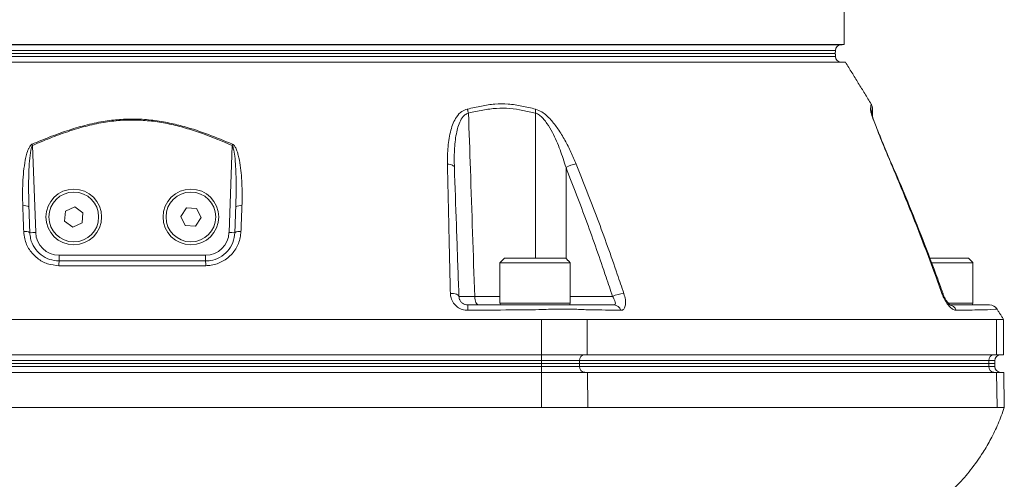
# Model space of a CAD drawing. Units: millimetres. Extents: x 884 to 1543, y 223 to 2185.
# Drawn here: x 1207 to 1543, y 730 to 887 of the extents above; entities that cross this region are included whole.
import ezdxf

# ---------------------------------------------------------------- set-up
doc = ezdxf.new("R2010")
doc.units = ezdxf.units.MM

msp = doc.modelspace()

# ---------------------------------------------------------------- linework, layer by layer
at = {"color": 7, "linetype": 'Continuous', "lineweight": 15}
for p, q in [((1488.66, 878.66), (1002.66, 878.66)), ((1487.64, 878.64), (1003.68, 878.64)), ((1485.7, 874.59), (1005.62, 874.59)), ((1485.68, 876.68), (1005.64, 876.68)), ((1485.66, 875.66), (1005.66, 875.66)), ((1485.66, 875.66), (1005.66, 875.66)), ((1211.62, 844.29), (1211.45, 844.68)), ((1211.62, 844.29), (1212.66, 814.55)), ((1278.66, 814.55), (1279.7, 844.29)), ((1279.87, 844.68), (1279.7, 844.29)), ((1504.93, 837.84), (1504.94, 837.83)), ((1222.51, 818.42), (1222.84, 821.87)), ((1222.84, 821.87), (1225.99, 823.31)), ((1225.99, 823.31), (1228.81, 821.3)), ((1228.81, 821.3), (1228.48, 817.85)), ((1262.2, 820.06), (1264.1, 822.96)), ((1264.1, 822.96), (1267.56, 822.75)), ((1267.56, 822.75), (1269.12, 819.66)), ((1225.33, 816.41), (1222.51, 818.42)), ((1228.48, 817.85), (1225.33, 816.41)), ((1263.75, 816.97), (1262.2, 820.06)), ((1267.21, 816.76), (1263.75, 816.97)), ((1269.12, 819.66), (1267.21, 816.76)), ((1220.65, 806.83), (1270.66, 806.83)), ((1220.65, 804.86), (1220.65, 806.83)), ((1270.66, 806.83), (1270.66, 804.86)), ((1383.16, 804.26), (1371.16, 804.26)), ((1372.76, 805.86), (1383.16, 805.86)), ((1383.16, 805.86), (1393.56, 805.86)), ((1395.16, 804.26), (1383.16, 804.26)), ((1517.83, 805.86), (1531.06, 805.86)), ((1532.66, 804.26), (1518.5, 804.26)), ((1362.56, 792.76), (1371.16, 792.76)), ((1371.16, 790.46), (1383.16, 790.46)), ((1383.16, 790.46), (1395.16, 790.46)), ((1395.16, 792.76), (1409.61, 792.76)), ((1524.26, 790.46), (1532.66, 790.46)), ((1385.38, 784.86), (1385.38, 772.86)), ((1400.97, 784.86), (1400.97, 772.86)), ((1540.68, 784.86), (1540.68, 772.86)), ((1105.94, 772.86), (1385.38, 772.86)), ((1385.38, 770.86), (1105.94, 770.86)), ((1385.38, 769.86), (1105.94, 769.86)), ((1105.94, 769.86), (1385.38, 769.86)), ((1385.38, 772.86), (1400.97, 772.86)), ((1385.38, 772.86), (1385.38, 770.86)), ((1398.37, 770.86), (1385.38, 770.86)), ((1385.38, 770.86), (1385.38, 769.86)), ((1398.37, 769.86), (1385.38, 769.86)), ((1385.38, 768.86), (1385.38, 769.86)), ((1385.38, 769.86), (1398.37, 769.86)), ((1398.37, 770.86), (1398.37, 769.86)), ((1538.09, 770.86), (1398.37, 770.86)), ((1538.09, 769.86), (1398.37, 769.86)), ((1398.37, 768.86), (1398.37, 769.86)), ((1398.37, 769.86), (1538.09, 769.86)), ((1400.97, 772.86), (1540.68, 772.86)), ((1538.09, 770.86), (1538.09, 769.86)), ((1540.1, 770.86), (1538.09, 770.86)), ((1540.1, 769.86), (1538.09, 769.86)), ((1538.09, 768.86), (1538.09, 769.86)), ((1538.09, 769.86), (1540.1, 769.86)), ((1540.68, 772.86), (1543.1, 772.86)), ((1105.94, 768.86), (1385.38, 768.86)), ((1385.38, 766.86), (1105.94, 766.86)), ((1385.38, 768.86), (1385.38, 766.86)), ((1385.38, 768.86), (1398.37, 768.86)), ((1385.38, 754.86), (1385.38, 766.86)), ((1401.01, 766.86), (1385.38, 766.86)), ((1398.37, 768.86), (1538.09, 768.86)), ((1401.19, 754.86), (1401.01, 766.86)), ((1540.73, 766.86), (1401.01, 766.86)), ((1538.09, 768.86), (1540.1, 768.86)), ((1540.91, 754.86), (1540.73, 766.86)), ((1543.15, 766.86), (1540.73, 766.86))]:
    msp.add_line(p, q, dxfattribs=at)
at = {"color": 7, "linetype": 'Continuous', "lineweight": 15, "flags": 128}
for points in [[(1353.26, 837.93), (1353.74, 837.88), (1354.19, 837.8), (1354.59, 837.68), (1354.94, 837.53), (1355.22, 837.36), (1355.43, 837.17), (1355.56, 836.97), (1355.61, 836.75)], [(1504.78, 837.93), (1504.9, 837.88), (1504.93, 837.84)], [(1354.25, 793.77), (1354.81, 793.76), (1355.36, 793.71), (1355.85, 793.62), (1356.29, 793.5), (1356.65, 793.34), (1356.92, 793.16), (1357.09, 792.97), (1357.15, 792.76)], [(1522.06, 793.77), (1522.28, 793.76), (1522.4, 793.71), (1522.42, 793.68)], [(1363.94, 789.86), (1363.67, 789.92), (1363.42, 790.08), (1363.19, 790.34), (1362.98, 790.7), (1362.81, 791.14), (1362.68, 791.64), (1362.6, 792.19), (1362.56, 792.76)], [(1540.85, 788.43), (1540.8, 788.42), (1540.22, 788.38), (1538.69, 788.25), (1538.69, 788.25), (1538.69, 788.25)]]:
    msp.add_lwpolyline(points, dxfattribs=at)
at = {"color": 7, "linetype": 'Continuous', "lineweight": 15}
for centre, radius in [((1225.66, 819.86), 9.5), ((1225.66, 819.86), 8.5), ((1265.66, 819.86), 9.5), ((1265.66, 819.86), 8.5)]:
    msp.add_circle(centre, radius, dxfattribs=at)
for centre, radius, start, end in [((1487.68, 876.64), 2, 91, 179), ((1487.69, 874.66), 2, 182, 270), ((1354.22, 854.2), 6.3, 10.2585, 23.0002), ((1378.57, 856.01), 4.74, 351.6167, 7.8747), ((1495.1, 855.19), 2.93, 2.6086, 30.1827), ((1398.7, 827.8), 10.25, 98.5362, 119.0747), ((1208.86, 820.9), 2.83, 58.1379, 102.5956), ((1282.46, 820.9), 2.83, 77.4044, 121.8621), ((1209.18, 812.12), 2.81, 58.282, 102.406), ((1211.16, 843.18), 28.67, 269.0025, 272.9978), ((1220.65, 814.83), 8, 182, 270), ((1270.66, 814.83), 8, 270, 358), ((1280.16, 843.18), 28.67, 267.0022, 270.9975), ((1282.14, 812.12), 2.81, 77.594, 121.718), ((1242.51, 803.6), 21.9, 176.7122, 180.9187), ((1248.8, 803.6), 21.9, 359.0813, 3.2878), ((1414.15, 783.34), 10.45, 93.7461, 115.7648), ((1371.76, 790.46), 0.6, 180, 270), ((1394.56, 790.46), 0.6, 270, 0), ((1532.06, 790.46), 0.6, 270, 0), ((1329.13, 788.37), 31.06, 359.3537, 2.7581), ((1409.93, 787.25), 2.61, 16.9881, 87.4627), ((1524.43, 787.22), 2.64, 17.5062, 87.7301), ((1538.34, 786.86), 3, 31.8844, 90.1971), ((1400.24, 770.99), 1.88, 94.4019, 183.8113), ((1539.96, 770.99), 1.88, 94.4019, 183.8113), ((1542.1, 770.86), 2, 90, 180), ((1400.24, 768.74), 1.88, 176.1887, 265.5981), ((1539.96, 768.74), 1.88, 176.1887, 265.5981), ((1542.1, 768.86), 2, 180, 270)]:
    msp.add_arc(centre, radius, start, end, dxfattribs=at)
for points, degree in [([(1488.66, 878.66), (1488.66, 895.66)], 1), ([(1487.64, 878.64), (1488.66, 878.66)], 1), ([(1485.66, 875.66), (1485.68, 876.68)], 1), ([(1485.7, 874.59), (1485.66, 875.66)], 1), ([(1497.9, 858.4), (1489.14, 872.66)], 1), ([(1497.87, 858.38), (1497.86, 858.38)], 1), ([(1498.03, 855.32), (1498.04, 855.17)], 1), ([(1498.42, 853.92), (1498.32, 856.93)], 1), ([(1210.35, 823.31), (1210.66, 814.51)], 1), ([(1280.66, 814.51), (1280.97, 823.31)], 1), ([(1372.76, 805.86), (1371.16, 804.26)], 1), ([(1371.16, 804.26), (1371.16, 790.46)], 1), ([(1395.16, 804.26), (1393.56, 805.86)], 1), ([(1395.16, 790.46), (1395.16, 804.26)], 1), ([(1532.66, 804.26), (1531.06, 805.86)], 1), ([(1532.66, 790.46), (1532.66, 804.26)], 1), ([(1543.1, 784.86), (1540.89, 788.45)], 1), ([(1385.38, 784.86), (1105.94, 784.86)], 1), ([(1400.97, 784.86), (1400.08, 784.86), (1398.3, 784.86), (1394.47, 784.86), (1390.09, 784.86), (1386.95, 784.86), (1385.38, 784.86)], 3), ([(1540.68, 784.86), (1400.97, 784.86)], 1), ([(1543.1, 772.86), (1543.1, 784.87)], 1), ([(1540.1, 769.86), (1540.1, 770.86)], 1), ([(1540.1, 768.86), (1540.1, 769.86)], 1), ([(1543.36, 754.85), (1543.15, 766.86)], 1), ([(1385.38, 754.86), (1105.94, 754.86)], 1), ([(1401.19, 754.86), (1400.29, 754.86), (1398.49, 754.86), (1394.6, 754.86), (1390.16, 754.86), (1386.97, 754.86), (1385.38, 754.86)], 3), ([(1540.91, 754.86), (1401.19, 754.86)], 1), ([(1543.36, 754.86), (1543.25, 754.86), (1543.04, 754.86), (1541.62, 754.86), (1540.91, 754.86)], 3)]:
    msp.add_open_spline(points, degree=degree, dxfattribs=at)
for points, knots in [([(1489.13, 872.66), (1489.13, 872.66), (1489.32, 872.66), (1488.75, 872.66), (1487.58, 872.66), (1485.9, 872.66), (1483.67, 872.66), (1480.91, 872.66), (1477.6, 872.66), (1473.79, 872.66), (1468.87, 872.66), (1462.59, 872.66), (1454.65, 872.66), (1445.73, 872.66), (1435.86, 872.66), (1425.73, 872.66), (1415.56, 872.66), (1405.53, 872.66), (1394.97, 872.66), (1383.9, 872.66), (1372.35, 872.66), (1359.65, 872.66), (1345.74, 872.66), (1330.59, 872.66), (1315, 872.66), (1299.04, 872.66), (1282.86, 872.66), (1266.56, 872.66), (1250.21, 872.66), (1233.78, 872.66), (1217.33, 872.66), (1201.06, 872.66), (1185.03, 872.66), (1169.32, 872.66), (1153.9, 872.66), (1138.83, 872.66), (1126.12, 872.66), (1115.62, 872.66), (1107.18, 872.66), (1098.97, 872.66), (1089.39, 872.66), (1078.67, 872.66), (1067.13, 872.66), (1056.35, 872.66), (1046.4, 872.66), (1037.89, 872.66), (1030.68, 872.66), (1024.62, 872.66), (1019.23, 872.66), (1014.52, 872.66), (1010.54, 872.66), (1007.11, 872.66), (1004.39, 872.66), (1002.73, 872.66), (1002.03, 872.66), (1002.21, 872.66), (1002.22, 872.66)], [0, 0, 0, 0, 0.0002657, 0.0219121, 0.037389, 0.0529027, 0.0682714, 0.083676, 0.0988884, 0.1141357, 0.1293158, 0.1506194, 0.1720192, 0.1934853, 0.2150498, 0.2366945, 0.2544499, 0.2722627, 0.2901316, 0.3080609, 0.3260474, 0.3440935, 0.3653972, 0.3867971, 0.4082633, 0.4298279, 0.4514727, 0.4727773, 0.4941779, 0.515645, 0.5372104, 0.5588562, 0.5801584, 0.6015568, 0.6230215, 0.6445846, 0.6662279, 0.6794272, 0.6926492, 0.7058942, 0.7191621, 0.7404664, 0.7618668, 0.7833336, 0.8048988, 0.8265442, 0.8442467, 0.8620325, 0.8798741, 0.8978292, 0.9158416, 0.9339409, 0.9552447, 0.9766447, 0.998111, 1, 1, 1, 1]), ([(1360.02, 856.66), (1361.65, 857.03), (1364.78, 857.75), (1369.43, 858.48), (1374.06, 858.49), (1378.69, 857.74), (1381.74, 857.02), (1383.27, 856.66)], [0, 0, 0, 0, 0.208702, 0.400195, 0.594486, 0.796603, 1, 1, 1, 1]), ([(1497.63, 856.66), (1497.7, 857.12), (1497.82, 857.9), (1497.87, 858.47), (1497.87, 858.4), (1497.87, 858.38)], [0, 0, 0, 0, 0.517783, 0.877031, 1, 1, 1, 1]), ([(1498.31, 856.93), (1498.31, 857.01), (1498.29, 857.42), (1498.17, 857.95), (1497.94, 858.3), (1497.88, 858.39)], [0, 0, 0, 0, 0.17322, 0.795285, 1, 1, 1, 1]), ([(1353.26, 837.93), (1353.27, 839.91), (1353.28, 843.86), (1354.06, 848.51), (1355.16, 851.86), (1356.32, 854.06), (1357.87, 855.88), (1359.38, 856.43), (1360.02, 856.66)], [0, 0, 0, 0, 0.2703159, 0.5399179, 0.6579952, 0.7757641, 0.9045891, 1, 1, 1, 1]), ([(1360.42, 855.32), (1359.99, 855.14), (1359.49, 854.94), (1358.51, 854.09), (1357.61, 852.74), (1356.78, 850.57), (1356.01, 847.22), (1355.51, 842.6), (1355.58, 838.7), (1355.61, 836.75)], [0, 0, 0, 0, 0.071266, 0.082498, 0.201915, 0.318992, 0.436384, 0.717905, 1, 1, 1, 1]), ([(1383.26, 855.32), (1381.84, 855.63), (1378.97, 856.26), (1374.55, 856.99), (1369.96, 857.04), (1365.25, 856.34), (1362.06, 855.67), (1360.42, 855.32)], [0, 0, 0, 0, 0.193764, 0.387912, 0.586375, 0.787926, 1, 1, 1, 1]), ([(1360.42, 855.32), (1360.64, 848.91), (1361.35, 828.05), (1362.07, 807.2), (1362.56, 792.76)], [0, 0, 0, 0, 0.307579, 1, 1, 1, 1]), ([(1393.72, 836.75), (1393.08, 838.76), (1391.78, 842.79), (1389.6, 847.86), (1387.62, 851.3), (1386.18, 853.2), (1385.02, 854.38), (1383.99, 855.08), (1383.42, 855.27), (1383.26, 855.32)], [0, 0, 0, 0, 0.2901, 0.583411, 0.747703, 0.825466, 0.905279, 0.974671, 1, 1, 1, 1]), ([(1383.35, 805.86), (1383.35, 807.19), (1383.32, 823.67), (1383.29, 840.16), (1383.26, 855.32)], [0, 0, 0, 0, 0.0805427, 1, 1, 1, 1]), ([(1383.27, 856.66), (1384.02, 856.39), (1385.34, 855.9), (1387.08, 854.51), (1388.98, 852.62), (1391.15, 849.78), (1393.42, 846.06), (1395.46, 842.03), (1396.61, 839.3), (1397.18, 837.93)], [0, 0, 0, 0, 0.108737, 0.192182, 0.275917, 0.440302, 0.626408, 0.813283, 1, 1, 1, 1]), ([(1504.78, 837.93), (1503.95, 839.91), (1502.27, 843.86), (1500.4, 848.51), (1499.09, 851.86), (1498.28, 854.06), (1497.68, 855.88), (1497.65, 856.43), (1497.63, 856.66)], [0, 0, 0, 0, 0.270316, 0.539918, 0.657995, 0.775764, 0.904589, 1, 1, 1, 1]), ([(1498.31, 856.92), (1498.31, 856.94), (1498.32, 857.02), (1498.26, 856.48), (1498.11, 855.75), (1498.03, 855.32)], [0, 0, 0, 0, 0.099595, 0.475363, 1, 1, 1, 1]), ([(1504.94, 837.83), (1504.53, 838.78), (1503.65, 840.82), (1502.4, 843.81), (1501.2, 846.71), (1500.21, 849.17), (1499.42, 851.19), (1498.84, 852.74), (1498.42, 853.9), (1498.17, 854.67), (1498.05, 855.13), (1498.04, 855.16), (1498.04, 855.18)], [0, 0, 0, 0, 0.141463, 0.307277, 0.455027, 0.590214, 0.701337, 0.789232, 0.864049, 0.92813, 0.968241, 1, 1, 1, 1]), ([(1211.45, 844.68), (1213.4, 845.5), (1217.3, 847.14), (1223.29, 849.32), (1229.43, 851.18), (1235.44, 852.48), (1241.28, 853.2), (1246.94, 853.36), (1252.67, 852.95), (1258.16, 852.03), (1264.54, 850.45), (1271.73, 848.07), (1277.15, 845.81), (1279.87, 844.68)], [0, 0, 0, 0, 0.089353, 0.17884, 0.269081, 0.359837, 0.438223, 0.517282, 0.598537, 0.680523, 0.752004, 0.875681, 1, 1, 1, 1]), ([(1279.7, 844.29), (1276.23, 845.74), (1271.02, 847.92), (1263.84, 850.24), (1258.38, 851.63), (1252.85, 852.58), (1247.24, 853.01), (1241.53, 852.89), (1235.62, 852.16), (1229.61, 850.85), (1223.54, 849.01), (1217.53, 846.8), (1213.59, 845.13), (1211.62, 844.29)], [0, 0, 0, 0, 0.159184, 0.239304, 0.319732, 0.39803, 0.476947, 0.558046, 0.639947, 0.728893, 0.818438, 0.909127, 1, 1, 1, 1]), ([(1208.24, 823.66), (1208.2, 826.27), (1208.14, 830.19), (1208.51, 835.4), (1208.97, 838.64), (1209.52, 841.21), (1210.03, 842.76), (1210.58, 843.85), (1211, 844.39), (1211.31, 844.62), (1211.43, 844.67), (1211.45, 844.68)], [0, 0, 0, 0, 0.361864, 0.54303, 0.724066, 0.814927, 0.905527, 0.948727, 0.981794, 0.997338, 1, 1, 1, 1]), ([(1210.35, 823.31), (1210.29, 825.91), (1210.16, 831.12), (1210.39, 837.59), (1210.79, 841.74), (1211.19, 843.44), (1211.38, 843.98), (1211.54, 844.22), (1211.61, 844.28), (1211.62, 844.29)], [0, 0, 0, 0, 0.370459, 0.738994, 0.918882, 0.959232, 0.987286, 0.998329, 1, 1, 1, 1]), ([(1279.7, 844.29), (1279.77, 844.2), (1279.98, 843.93), (1280.33, 842.66), (1280.84, 839.2), (1281.13, 833.56), (1281.1, 827.8), (1281, 824.39), (1280.97, 823.31)], [0, 0, 0, 0, 0.015474, 0.04887, 0.182655, 0.51448, 0.846659, 1, 1, 1, 1]), ([(1279.87, 844.68), (1280.01, 844.6), (1280.39, 844.36), (1280.91, 843.55), (1281.42, 842.38), (1282.03, 840.3), (1282.54, 837.5), (1283.04, 832.81), (1283.2, 828.19), (1283.11, 824.74), (1283.08, 823.66)], [0, 0, 0, 0, 0.021739, 0.060172, 0.128238, 0.19787, 0.358916, 0.521255, 0.850234, 1, 1, 1, 1]), ([(1354.25, 793.77), (1354.21, 795.33), (1354.01, 803.56), (1353.67, 818.38), (1353.4, 831.41), (1353.26, 837.93)], [0, 0, 0, 0, 0.104797, 0.552206, 1, 1, 1, 1]), ([(1397.18, 837.93), (1399.64, 831.73), (1404.55, 819.31), (1409.83, 804.51), (1412.73, 795.96), (1413.47, 793.77)], [0, 0, 0, 0, 0.426246, 0.852873, 1, 1, 1, 1]), ([(1522.06, 793.77), (1521.43, 795.5), (1518.42, 803.82), (1512.83, 818.63), (1507.47, 831.5), (1504.78, 837.93)], [0, 0, 0, 0, 0.1162571, 0.5579425, 1, 1, 1, 1]), ([(1522.43, 793.69), (1521.63, 795.92), (1519.18, 802.71), (1514.96, 813.68), (1509.97, 826.18), (1506.58, 834.11), (1504.98, 837.86)], [0, 0, 0, 0, 0.149752, 0.454163, 0.741468, 1, 1, 1, 1]), ([(1355.61, 836.75), (1355.84, 830.26), (1356.29, 817.27), (1356.81, 802.51), (1357.1, 794.31), (1357.15, 792.76)], [0, 0, 0, 0, 0.447368, 0.895137, 1, 1, 1, 1]), ([(1409.61, 792.76), (1408.88, 794.94), (1406.05, 803.45), (1400.9, 818.19), (1396.12, 830.56), (1393.72, 836.75)], [0, 0, 0, 0, 0.147216, 0.573451, 1, 1, 1, 1]), ([(1393.72, 836.75), (1393.73, 832), (1393.74, 821.63), (1393.75, 811.27), (1393.75, 805.66)], [0, 0, 0, 0, 0.459098, 1, 1, 1, 1]), ([(1208.58, 814.87), (1208.53, 816.17), (1208.41, 819.1), (1208.3, 822.03), (1208.24, 823.66)], [0, 0, 0, 0, 0.443701, 1, 1, 1, 1]), ([(1283.08, 823.66), (1283.03, 822.36), (1282.91, 819.43), (1282.8, 816.5), (1282.74, 814.87)], [0, 0, 0, 0, 0.443701, 1, 1, 1, 1]), ([(1220.62, 803.25), (1219.29, 803.39), (1216.62, 803.65), (1213.07, 805.66), (1210.34, 808.63), (1208.87, 811.88), (1208.66, 814.04), (1208.58, 814.87)], [0, 0, 0, 0, 0.213504, 0.427167, 0.64322, 0.864152, 1, 1, 1, 1]), ([(1210.66, 814.51), (1210.72, 813.83), (1210.9, 812.03), (1212.11, 809.32), (1214.37, 806.86), (1217.32, 805.18), (1219.54, 804.97), (1220.65, 804.86)], [0, 0, 0, 0, 0.136646, 0.358388, 0.574438, 0.78744, 1, 1, 1, 1]), ([(1270.66, 804.86), (1271.2, 804.89), (1272.87, 804.97), (1275.6, 805.94), (1278.3, 808.11), (1280.19, 811.09), (1280.5, 813.37), (1280.66, 814.51)], [0, 0, 0, 0, 0.103491, 0.321419, 0.545423, 0.772547, 1, 1, 1, 1]), ([(1282.74, 814.87), (1282.68, 814.19), (1282.56, 812.81), (1281.94, 810.83), (1281, 808.96), (1279.76, 807.3), (1278.25, 805.85), (1276.53, 804.7), (1274.64, 803.87), (1272.68, 803.35), (1271.34, 803.28), (1270.7, 803.25)], [0, 0, 0, 0, 0.111539, 0.226289, 0.338014, 0.453011, 0.563583, 0.677481, 0.785315, 0.896388, 1, 1, 1, 1]), ([(1220.65, 804.86), (1228.99, 804.86), (1245.66, 804.86), (1262.33, 804.86), (1270.66, 804.86)], [0, 0, 0, 0, 0.499928, 1, 1, 1, 1]), ([(1270.7, 803.25), (1269.36, 803.25), (1262.7, 803.24), (1246, 803.22), (1230.65, 803.24), (1220.62, 803.25)], [0, 0, 0, 0, 0.079871, 0.399362, 1, 1, 1, 1]), ([(1354.25, 793.77), (1354.3, 793.26), (1354.41, 792.1), (1355.23, 790.45), (1356.57, 789.08), (1358.28, 788.18), (1359.55, 788.07), (1360.18, 788.02)], [0, 0, 0, 0, 0.1760193, 0.3954125, 0.6006202, 0.7997536, 1, 1, 1, 1]), ([(1412.43, 788.02), (1412.55, 788.02), (1413.01, 788.05), (1413.66, 788.53), (1414.08, 789.81), (1414.07, 791.65), (1413.67, 793.06), (1413.47, 793.77)], [0, 0, 0, 0, 0.07666, 0.290096, 0.519026, 0.758999, 1, 1, 1, 1]), ([(1522.06, 793.77), (1522.26, 793.26), (1522.72, 792.1), (1523.68, 790.45), (1524.81, 789.08), (1525.96, 788.18), (1526.62, 788.07), (1526.95, 788.02)], [0, 0, 0, 0, 0.176019, 0.395412, 0.60062, 0.799754, 1, 1, 1, 1]), ([(1524.94, 789.8), (1524.93, 789.81), (1524.9, 789.82), (1524.58, 790.07), (1524.16, 790.52), (1523.64, 791.21), (1523.11, 792.1), (1522.69, 792.97), (1522.5, 793.5), (1522.44, 793.68)], [0, 0, 0, 0, 0.109205, 0.234884, 0.378687, 0.537061, 0.716186, 0.903823, 1, 1, 1, 1]), ([(1360.15, 789.86), (1359.87, 789.88), (1359.55, 789.91), (1358.94, 790.09), (1358.32, 790.42), (1357.65, 791.12), (1357.24, 791.93), (1357.18, 792.5), (1357.15, 792.76)], [0, 0, 0, 0, 0.160874, 0.183644, 0.373715, 0.5803, 0.810924, 1, 1, 1, 1]), ([(1357.15, 792.76), (1357.26, 792.75), (1357.48, 792.74), (1359.21, 792.74), (1361.1, 792.75), (1362.32, 792.75), (1362.56, 792.76)], [0, 0, 0, 0, 0.308176, 0.616374, 0.924488, 1, 1, 1, 1]), ([(1409.61, 792.76), (1409.83, 792.4), (1410.26, 791.72), (1410.57, 790.8), (1410.58, 790.18), (1410.39, 789.94), (1410.2, 789.87), (1410.11, 789.86), (1410.05, 789.86)], [0, 0, 0, 0, 0.258168, 0.507001, 0.731593, 0.890219, 0.930297, 1, 1, 1, 1]), ([(1360.15, 789.86), (1365.11, 789.86), (1371.78, 789.86), (1380.14, 789.86), (1384.44, 789.86), (1387.9, 789.86), (1390.92, 789.86), (1393.85, 789.86), (1396.32, 789.86), (1398.1, 789.86), (1402.59, 789.86), (1406.59, 789.86), (1410.05, 789.86)], [0, 0, 0, 0, 0.231088, 0.310472, 0.389798, 0.431024, 0.472252, 0.538064, 0.587195, 0.636943, 0.686741, 1, 1, 1, 1]), ([(1384.43, 788.25), (1384.43, 788.25), (1381.31, 788.22), (1373.23, 788.14), (1365.15, 788.06), (1360.18, 788.02)], [0, 0, 0, 0, 0.000002, 0.385995, 1, 1, 1, 1]), ([(1399.92, 788.25), (1399.92, 788.25), (1399.34, 788.29), (1398.04, 788.36), (1395.28, 788.43), (1392.03, 788.44), (1388.51, 788.38), (1386.14, 788.32), (1384.77, 788.26), (1384.43, 788.25), (1384.43, 788.25)], [0, 0, 0, 0, 0.000003, 0.173492, 0.346992, 0.612258, 0.778853, 0.945438, 0.999997, 1, 1, 1, 1]), ([(1412.43, 788.02), (1408.97, 788.08), (1404.8, 788.16), (1400.62, 788.24), (1399.92, 788.25), (1399.92, 788.25)], [0, 0, 0, 0, 0.832337, 0.999998, 1, 1, 1, 1]), ([(1524.54, 789.86), (1526.94, 789.86), (1530.03, 789.86), (1534.04, 789.86), (1536.23, 789.86), (1537.68, 789.86), (1538.32, 789.86), (1538.31, 789.86), (1538.31, 789.86)], [0, 0, 0, 0, 0.459523, 0.590871, 0.722132, 0.852219, 0.933597, 1, 1, 1, 1]), ([(1538.69, 788.25), (1538.69, 788.25), (1537.2, 788.22), (1533.3, 788.14), (1529.38, 788.06), (1526.95, 788.02)], [0, 0, 0, 0, 0.000002, 0.38157, 1, 1, 1, 1]), ([(1543.09, 784.86), (1543.09, 784.86), (1543.3, 784.86), (1542.65, 784.86), (1541.34, 784.86), (1540.68, 784.86)], [0, 0, 0, 0, 0.002601, 0.5013, 1, 1, 1, 1]), ([(1525.56, 726.72), (1526.21, 727.33), (1528.48, 729.45), (1532.07, 733.71), (1535.83, 738.95), (1538.88, 744.24), (1541.36, 749.33), (1542.68, 752.98), (1543.36, 754.86)], [0, 0, 0, 0, 0.079356, 0.276968, 0.495748, 0.653709, 0.821657, 1, 1, 1, 1])]:
    msp.add_open_spline(points, degree=3, knots=knots, dxfattribs=at)

doc.saveas('drawing.dxf')
